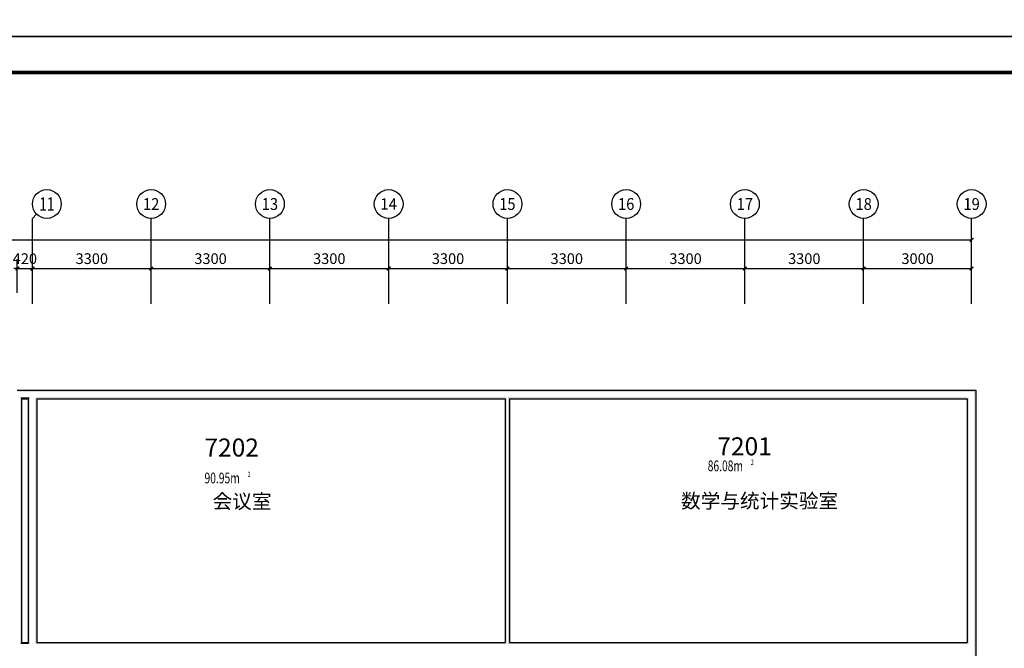
# Model space of a CAD drawing. Extents: x -763769 to -70263, y -145977 to 205589.
# Drawn here: x -294845 to -267482, y -1860 to 15600 of the extents above; entities that cross this region are included whole.
import ezdxf
from ezdxf.enums import TextEntityAlignment as Align

# ---------------------------------------------------------------- set-up
doc = ezdxf.new("R2010")
doc.units = 0
doc.header["$LTSCALE"] = 1000
doc.header["$MEASUREMENT"] = 0
for name, color, linetype in [('AXIS', 3, 'Continuous'), ('AXIS_TEXT', 7, 'Continuous'), ('PUB_TEXT', 7, 'Continuous'), ('PUB_TITLE', 4, 'Continuous'), ('PUB_WALL', 9, 'Continuous'), ('SPACE', 7, 'Continuous'), ('WALL', 255, 'Continuous')]:
    doc.layers.add(name, color=color, linetype=linetype)
doc.layers.add('yichutu', color=7, linetype='Continuous', true_color=0xffffff, plot=False)
doc.styles.add('_TCH_AXIS', font='COMPLEX', dxfattribs={"bigfont": 'GBCBIG'})
doc.styles.add('_TCH_DIM_T3', font='SIMPLEX', dxfattribs={"width": 0.705882, "bigfont": 'GBCBIG'})
doc.styles.add('_TCH_SPACE', font='SIMPLEX', dxfattribs={"bigfont": 'GBCBIG'})
doc.styles.add('COMPLEX', font='COMPLEX')
doc.styles.get("Standard").update_dxf_attribs({"font": 'gbenor.shx', "bigfont": 'gbcbig.shx'})
doc.dimstyles.new('_TCH_ARCH&&100', dxfattribs={"dimtxt": 297.5, "dimasz": 100, "dimexe": 250, "dimexo": 300, "dimgap": 126.25, "dimtad": 1, "dimdec": 0, "dimzin": 0, "dimdsep": 46, "dimtxsty": '_TCH_DIM_T3', "dimblk": 'ARCHTICK', "dimcen": 0.09, "dimclrt": 7, "dimazin": 2, "dimtfac": 1, "dimtdec": 0, "dimtix": 1, "dimtmove": 2, "dimatfit": 3, "dimfxl": 0, "dimtolj": 1, "dimtzin": 0, "dimarcsym": 0})

# ---------------------------------------------------------------- blocks, each defined once
blk = doc.blocks.new('yct-1051-594-105100-59400-100-1002.0')
at = {"layer": 'yichutu', "color": 7, "true_color": 0xffffff}
blk.add_lwpolyline([(0, 0), (0, 59400), (105100, 59400), (105100, 0)], close=True, dxfattribs=at)
blk = doc.blocks.new('yct-1041-420-104100-42000-100-2006.0')
at = {"layer": 'yichutu', "color": 7, "true_color": 0xffffff}
blk.add_lwpolyline([(0, 0), (0, 42000), (104100, 42000), (104100, 0)], close=True, dxfattribs=at)
blk = doc.blocks.new('_ArchTick')
at = {"color": 0, "linetype": 'ByBlock', "const_width": 0.4}
blk.add_lwpolyline([(-0.5, -0.5), (0.5, 0.5)], dxfattribs=at)
blk = doc.blocks.new('*D2317')
at = {"layer": 'AXIS', "color": 0, "lineweight": -2, "transparency": 16777216}
for p, q in [((-294911, 8013), (-294911, 8938)), ((-294491, 8013), (-294491, 8938)), ((-294911, 8688), (-295011, 8688)), ((-294911, 8688), (-294491, 8688)), ((-294491, 8688), (-294391, 8688))]:
    blk.add_line(p, q, dxfattribs=at)
at = {"layer": 'Defpoints', "color": 0, "transparency": 16777216}
for p in [(-294491, 8688), (-294911, 7713), (-294491, 7713)]:
    blk.add_point(p, dxfattribs=at)
at = {"layer": 'AXIS', "color": 0, "lineweight": -2, "transparency": 16777216, "xscale": 100, "yscale": 100, "zscale": 100}
blk.add_blockref('_ArchTick', (-294911, 8688), dxfattribs=at)
at = {"layer": 'AXIS', "color": 0, "lineweight": -2, "transparency": 16777216, "xscale": 100, "yscale": 100, "zscale": 100, "rotation": 180}
blk.add_blockref('_ArchTick', (-294491, 8688), dxfattribs=at)
at = {"layer": 'AXIS', "color": 7, "transparency": 16777216, "insert": (-294701, 8963), "char_height": 297.5, "attachment_point": 5, "style": '_TCH_DIM_T3'}
blk.add_mtext('\\A1;420', dxfattribs=at)
blk = doc.blocks.new('*D2318')
at = {"layer": 'AXIS', "color": 0, "lineweight": -2, "transparency": 16777216}
for p, q in [((-294491, 8013), (-294491, 8938)), ((-291191, 8013), (-291191, 8938)), ((-294491, 8688), (-291191, 8688))]:
    blk.add_line(p, q, dxfattribs=at)
at = {"layer": 'Defpoints', "color": 0, "transparency": 16777216}
for p in [(-291191, 8688), (-294491, 7713), (-291191, 7713)]:
    blk.add_point(p, dxfattribs=at)
at = {"layer": 'AXIS', "color": 0, "lineweight": -2, "transparency": 16777216, "xscale": 100, "yscale": 100, "zscale": 100, "rotation": 180}
blk.add_blockref('_ArchTick', (-294491, 8688), dxfattribs=at)
at = {"layer": 'AXIS', "color": 0, "lineweight": -2, "transparency": 16777216, "xscale": 100, "yscale": 100, "zscale": 100}
blk.add_blockref('_ArchTick', (-291191, 8688), dxfattribs=at)
at = {"layer": 'AXIS', "color": 7, "transparency": 16777216, "insert": (-292841, 8963), "char_height": 297.5, "attachment_point": 5, "style": '_TCH_DIM_T3'}
blk.add_mtext('\\A1;3300', dxfattribs=at)
blk = doc.blocks.new('*D2319')
at = {"layer": 'AXIS', "color": 0, "lineweight": -2, "transparency": 16777216}
for p, q in [((-291191, 8013), (-291191, 8938)), ((-287891, 8013), (-287891, 8938)), ((-291191, 8688), (-287891, 8688))]:
    blk.add_line(p, q, dxfattribs=at)
at = {"layer": 'Defpoints', "color": 0, "transparency": 16777216}
for p in [(-287891, 8688), (-291191, 7713), (-287891, 7713)]:
    blk.add_point(p, dxfattribs=at)
at = {"layer": 'AXIS', "color": 0, "lineweight": -2, "transparency": 16777216, "xscale": 100, "yscale": 100, "zscale": 100, "rotation": 180}
blk.add_blockref('_ArchTick', (-291191, 8688), dxfattribs=at)
at = {"layer": 'AXIS', "color": 0, "lineweight": -2, "transparency": 16777216, "xscale": 100, "yscale": 100, "zscale": 100}
blk.add_blockref('_ArchTick', (-287891, 8688), dxfattribs=at)
at = {"layer": 'AXIS', "color": 7, "transparency": 16777216, "insert": (-289541, 8963), "char_height": 297.5, "attachment_point": 5, "style": '_TCH_DIM_T3'}
blk.add_mtext('\\A1;3300', dxfattribs=at)
blk = doc.blocks.new('*D2320')
at = {"layer": 'AXIS', "color": 0, "lineweight": -2, "transparency": 16777216}
for p, q in [((-287891, 8013), (-287891, 8938)), ((-284591, 8013), (-284591, 8938)), ((-287891, 8688), (-284591, 8688))]:
    blk.add_line(p, q, dxfattribs=at)
at = {"layer": 'Defpoints', "color": 0, "transparency": 16777216}
for p in [(-284591, 8688), (-287891, 7713), (-284591, 7713)]:
    blk.add_point(p, dxfattribs=at)
at = {"layer": 'AXIS', "color": 0, "lineweight": -2, "transparency": 16777216, "xscale": 100, "yscale": 100, "zscale": 100, "rotation": 180}
blk.add_blockref('_ArchTick', (-287891, 8688), dxfattribs=at)
at = {"layer": 'AXIS', "color": 0, "lineweight": -2, "transparency": 16777216, "xscale": 100, "yscale": 100, "zscale": 100}
blk.add_blockref('_ArchTick', (-284591, 8688), dxfattribs=at)
at = {"layer": 'AXIS', "color": 7, "transparency": 16777216, "insert": (-286241, 8963), "char_height": 297.5, "attachment_point": 5, "style": '_TCH_DIM_T3'}
blk.add_mtext('\\A1;3300', dxfattribs=at)
blk = doc.blocks.new('*D2321')
at = {"layer": 'AXIS', "color": 0, "lineweight": -2, "transparency": 16777216}
for p, q in [((-284591, 8013), (-284591, 8938)), ((-281291, 8013), (-281291, 8938)), ((-284591, 8688), (-281291, 8688))]:
    blk.add_line(p, q, dxfattribs=at)
at = {"layer": 'Defpoints', "color": 0, "transparency": 16777216}
for p in [(-281291, 8688), (-284591, 7713), (-281291, 7713)]:
    blk.add_point(p, dxfattribs=at)
at = {"layer": 'AXIS', "color": 0, "lineweight": -2, "transparency": 16777216, "xscale": 100, "yscale": 100, "zscale": 100, "rotation": 180}
blk.add_blockref('_ArchTick', (-284591, 8688), dxfattribs=at)
at = {"layer": 'AXIS', "color": 0, "lineweight": -2, "transparency": 16777216, "xscale": 100, "yscale": 100, "zscale": 100}
blk.add_blockref('_ArchTick', (-281291, 8688), dxfattribs=at)
at = {"layer": 'AXIS', "color": 7, "transparency": 16777216, "insert": (-282941, 8963), "char_height": 297.5, "attachment_point": 5, "style": '_TCH_DIM_T3'}
blk.add_mtext('\\A1;3300', dxfattribs=at)
blk = doc.blocks.new('*D2322')
at = {"layer": 'AXIS', "color": 0, "lineweight": -2, "transparency": 16777216}
for p, q in [((-281291, 8013), (-281291, 8938)), ((-277991, 8013), (-277991, 8938)), ((-281291, 8688), (-277991, 8688))]:
    blk.add_line(p, q, dxfattribs=at)
at = {"layer": 'Defpoints', "color": 0, "transparency": 16777216}
for p in [(-277991, 8688), (-281291, 7713), (-277991, 7713)]:
    blk.add_point(p, dxfattribs=at)
at = {"layer": 'AXIS', "color": 0, "lineweight": -2, "transparency": 16777216, "xscale": 100, "yscale": 100, "zscale": 100, "rotation": 180}
blk.add_blockref('_ArchTick', (-281291, 8688), dxfattribs=at)
at = {"layer": 'AXIS', "color": 0, "lineweight": -2, "transparency": 16777216, "xscale": 100, "yscale": 100, "zscale": 100}
blk.add_blockref('_ArchTick', (-277991, 8688), dxfattribs=at)
at = {"layer": 'AXIS', "color": 7, "transparency": 16777216, "insert": (-279641, 8963), "char_height": 297.5, "attachment_point": 5, "style": '_TCH_DIM_T3'}
blk.add_mtext('\\A1;3300', dxfattribs=at)
blk = doc.blocks.new('*D2323')
at = {"layer": 'AXIS', "color": 0, "lineweight": -2, "transparency": 16777216}
for p, q in [((-277991, 8013), (-277991, 8938)), ((-274691, 8013), (-274691, 8938)), ((-277991, 8688), (-274691, 8688))]:
    blk.add_line(p, q, dxfattribs=at)
at = {"layer": 'Defpoints', "color": 0, "transparency": 16777216}
for p in [(-274691, 8688), (-277991, 7713), (-274691, 7713)]:
    blk.add_point(p, dxfattribs=at)
at = {"layer": 'AXIS', "color": 0, "lineweight": -2, "transparency": 16777216, "xscale": 100, "yscale": 100, "zscale": 100, "rotation": 180}
blk.add_blockref('_ArchTick', (-277991, 8688), dxfattribs=at)
at = {"layer": 'AXIS', "color": 0, "lineweight": -2, "transparency": 16777216, "xscale": 100, "yscale": 100, "zscale": 100}
blk.add_blockref('_ArchTick', (-274691, 8688), dxfattribs=at)
at = {"layer": 'AXIS', "color": 7, "transparency": 16777216, "insert": (-276341, 8963), "char_height": 297.5, "attachment_point": 5, "style": '_TCH_DIM_T3'}
blk.add_mtext('\\A1;3300', dxfattribs=at)
blk = doc.blocks.new('*D2324')
at = {"layer": 'AXIS', "color": 0, "lineweight": -2, "transparency": 16777216}
for p, q in [((-274691, 8013), (-274691, 8938)), ((-271391, 8013), (-271391, 8938)), ((-274691, 8688), (-271391, 8688))]:
    blk.add_line(p, q, dxfattribs=at)
at = {"layer": 'Defpoints', "color": 0, "transparency": 16777216}
for p in [(-271391, 8688), (-274691, 7713), (-271391, 7713)]:
    blk.add_point(p, dxfattribs=at)
at = {"layer": 'AXIS', "color": 0, "lineweight": -2, "transparency": 16777216, "xscale": 100, "yscale": 100, "zscale": 100, "rotation": 180}
blk.add_blockref('_ArchTick', (-274691, 8688), dxfattribs=at)
at = {"layer": 'AXIS', "color": 0, "lineweight": -2, "transparency": 16777216, "xscale": 100, "yscale": 100, "zscale": 100}
blk.add_blockref('_ArchTick', (-271391, 8688), dxfattribs=at)
at = {"layer": 'AXIS', "color": 7, "transparency": 16777216, "insert": (-273041, 8963), "char_height": 297.5, "attachment_point": 5, "style": '_TCH_DIM_T3'}
blk.add_mtext('\\A1;3300', dxfattribs=at)
blk = doc.blocks.new('*D2325')
at = {"layer": 'AXIS', "color": 0, "lineweight": -2, "transparency": 16777216}
for p, q in [((-271391, 8013), (-271391, 8938)), ((-268391, 8013), (-268391, 8938)), ((-271391, 8688), (-268391, 8688))]:
    blk.add_line(p, q, dxfattribs=at)
at = {"layer": 'Defpoints', "color": 0, "transparency": 16777216}
for p in [(-268391, 8688), (-271391, 7713), (-268391, 7713)]:
    blk.add_point(p, dxfattribs=at)
at = {"layer": 'AXIS', "color": 0, "lineweight": -2, "transparency": 16777216, "xscale": 100, "yscale": 100, "zscale": 100, "rotation": 180}
blk.add_blockref('_ArchTick', (-271391, 8688), dxfattribs=at)
at = {"layer": 'AXIS', "color": 0, "lineweight": -2, "transparency": 16777216, "xscale": 100, "yscale": 100, "zscale": 100}
blk.add_blockref('_ArchTick', (-268391, 8688), dxfattribs=at)
at = {"layer": 'AXIS', "color": 7, "transparency": 16777216, "insert": (-269891, 8963), "char_height": 297.5, "attachment_point": 5, "style": '_TCH_DIM_T3'}
blk.add_mtext('\\A1;3000', dxfattribs=at)
blk = doc.blocks.new('*D2326')
at = {"layer": 'AXIS', "color": 0, "lineweight": -2, "transparency": 16777216}
for p, q in [((-338511, 8013), (-338511, 9738)), ((-268391, 8013), (-268391, 9738)), ((-338511, 9488), (-268391, 9488))]:
    blk.add_line(p, q, dxfattribs=at)
at = {"layer": 'Defpoints', "color": 0, "transparency": 16777216}
for p in [(-268391, 9488), (-338511, 7713), (-268391, 7713)]:
    blk.add_point(p, dxfattribs=at)
at = {"layer": 'AXIS', "color": 0, "lineweight": -2, "transparency": 16777216, "xscale": 100, "yscale": 100, "zscale": 100, "rotation": 180}
blk.add_blockref('_ArchTick', (-338511, 9488), dxfattribs=at)
at = {"layer": 'AXIS', "color": 0, "lineweight": -2, "transparency": 16777216, "xscale": 100, "yscale": 100, "zscale": 100}
blk.add_blockref('_ArchTick', (-268391, 9488), dxfattribs=at)
at = {"layer": 'AXIS', "color": 7, "transparency": 16777216, "insert": (-303451, 9763), "char_height": 297.5, "attachment_point": 5, "style": '_TCH_DIM_T3'}
blk.add_mtext('\\A1;70120', dxfattribs=at)
blk = doc.blocks.new('_AXISO')
blk.add_circle((0, 0), 0.5)
at = {"layer": 'AXIS_TEXT', "style": 'COMPLEX', "width": 1.041667}
blk.add_attdef('A', text='', height=0.56, dxfattribs=at).set_placement((-0.25, -0.28), (0.25, -0.28), align=Align.FIT)

msp = doc.modelspace()

# ---------------------------------------------------------------- hatches: boundary and pattern name
at = {"layer": 'PUB_WALL'}
for points in [[(-294910.9, 5307.7), (-294490.9, 5307.7), (-294490.9, 5267.7), (-294910.9, 5267.7)], [(-294490.9, 5307.7), (-281290.9, 5307.7), (-281290.9, 5267.7), (-294490.9, 5267.7)], [(-281290.9, 5307.7), (-268270.9, 5307.7), (-268310.9, 5267.7), (-281290.9, 5267.7)], [(-268270.9, 5307.7), (-268270.9, -1819.6), (-268310.9, -1819.6), (-268310.9, 5267.7)], [(-294790.9, 5067.7), (-294610.9, 5067.7), (-294570.9, 5107.7), (-294830.9, 5107.7)], [(-294790.9, 5067.7), (-294790.9, -1699.6), (-294830.9, -1739.6), (-294830.9, 5107.7)], [(-294610.9, 5067.7), (-294610.9, -1699.6), (-294570.9, -1739.6), (-294570.9, 5107.7)], [(-294370.9, 5067.7), (-294370.9, -1699.6), (-294410.9, -1739.6), (-294410.9, 5107.7)], [(-294370.9, 5067.7), (-281350.9, 5067.7), (-281310.9, 5107.7), (-294410.9, 5107.7)], [(-281350.9, 5067.7), (-281350.9, -1699.6), (-281310.9, -1739.6), (-281310.9, 5107.7)], [(-281230.9, 5067.7), (-268510.9, 5067.7), (-268470.9, 5107.7), (-281270.9, 5107.7)], [(-281230.9, 5067.7), (-281230.9, -1699.6), (-281270.9, -1739.6), (-281270.9, 5107.7)], [(-268510.9, 5067.7), (-268510.9, -1699.6), (-268470.9, -1739.6), (-268470.9, 5107.7)], [(-294790.9, -1699.6), (-294610.9, -1699.6), (-294570.9, -1739.6), (-294830.9, -1739.6)], [(-294370.9, -1699.6), (-281350.9, -1699.6), (-281310.9, -1739.6), (-294410.9, -1739.6)], [(-281230.9, -1699.6), (-268510.9, -1699.6), (-268470.9, -1739.6), (-281270.9, -1739.6)], [(-268270.9, -1819.6), (-268270.9, -11204.6), (-268310.9, -11164.6), (-268310.9, -1819.6)]]:
    msp.add_hatch(color=256, dxfattribs=at).paths.add_polyline_path(points)

# ---------------------------------------------------------------- linework, layer by layer
at = {"layer": 'AXIS'}
for p, q in [((-294373.7, 10198), (-294490.9, 10080.8)), ((-294490.9, 7712.7), (-294490.9, 10080.8)), ((-291190.9, 7712.7), (-291190.9, 10080.8)), ((-287890.9, 7712.7), (-287890.9, 10080.8)), ((-284590.9, 7712.7), (-284590.9, 10080.8)), ((-281290.9, 7712.7), (-281290.9, 10080.8)), ((-277990.9, 7712.7), (-277990.9, 10080.8)), ((-274690.9, 7712.7), (-274690.9, 10080.8)), ((-271390.9, 7712.7), (-271390.9, 10080.8)), ((-268390.9, 7712.7), (-268390.9, 10080.8))]:
    msp.add_line(p, q, dxfattribs=at)
at = {"layer": 'PUB_TITLE'}
for points in [[(-349101.8, 15136), (-244001.8, 15136), (-244001.8, 74536), (-349101.8, 74536)], [(-349101.8, -26864), (-245001.8, -26864), (-245001.8, 15136), (-349101.8, 15136)]]:
    msp.add_lwpolyline(points, close=True, dxfattribs=at)
at = {"layer": 'PUB_TITLE', "const_width": 100}
msp.add_lwpolyline([(-346601.8, -25864), (-246001.8, -25864), (-246001.8, 14136), (-346601.8, 14136)], close=True, dxfattribs=at)
at = {"layer": 'WALL'}
for p, q in [((-294910.9, 5307.7), (-294490.9, 5307.7)), ((-294490.9, 5307.7), (-281290.9, 5307.7)), ((-281290.9, 5307.7), (-268270.9, 5307.7)), ((-268270.9, 5307.7), (-268270.9, -1819.6)), ((-294790.9, 5067.7), (-294610.9, 5067.7)), ((-294790.9, 5067.7), (-294790.9, -1699.6)), ((-294610.9, 5067.7), (-294610.9, -1699.6)), ((-294370.9, 5067.7), (-294370.9, -1699.6)), ((-294370.9, 5067.7), (-281350.9, 5067.7)), ((-281350.9, 5067.7), (-281350.9, -1699.6)), ((-281230.9, 5067.7), (-268510.9, 5067.7)), ((-281230.9, 5067.7), (-281230.9, -1699.6)), ((-268510.9, 5067.7), (-268510.9, -1699.6)), ((-294790.9, -1699.6), (-294610.9, -1699.6)), ((-294370.9, -1699.6), (-281350.9, -1699.6)), ((-281230.9, -1699.6), (-268510.9, -1699.6)), ((-268270.9, -1819.6), (-268270.9, -11204.6))]:
    msp.add_line(p, q, dxfattribs=at)

# ---------------------------------------------------------------- block references
at = {"layer": 'AXIS'}
ref = msp.add_blockref('_AXISO', (-294090.9, 10480.8), dxfattribs=dict(at, xscale=800, yscale=800, zscale=800))
ref.add_attrib('A', '11', dxfattribs={"layer": 'AXIS_TEXT', "height": 368.76, "style": '_TCH_AXIS'}).set_placement((-294301.6, 10296.5), (-293880.2, 10296.5), align=Align.FIT)
ref = msp.add_blockref('_AXISO', (-291190.9, 10480.8), dxfattribs=dict(at, xscale=800, yscale=800, zscale=800))
ref.add_attrib('A', '12', dxfattribs={"layer": 'AXIS_TEXT', "height": 328.45, "style": '_TCH_AXIS'}).set_placement((-291417.7, 10316.6), (-290964.1, 10316.6), align=Align.FIT)
ref = msp.add_blockref('_AXISO', (-287890.9, 10480.8), dxfattribs=dict(at, xscale=800, yscale=800, zscale=800))
ref.add_attrib('A', '13', dxfattribs={"layer": 'AXIS_TEXT', "height": 328.45, "style": '_TCH_AXIS'}).set_placement((-288117.7, 10316.6), (-287664.1, 10316.6), align=Align.FIT)
ref = msp.add_blockref('_AXISO', (-284590.9, 10480.8), dxfattribs=dict(at, xscale=800, yscale=800, zscale=800))
ref.add_attrib('A', '14', dxfattribs={"layer": 'AXIS_TEXT', "height": 314.07, "style": '_TCH_AXIS'}).set_placement((-284822.7, 10323.8), (-284359.1, 10323.8), align=Align.FIT)
ref = msp.add_blockref('_AXISO', (-281290.9, 10480.8), dxfattribs=dict(at, xscale=800, yscale=800, zscale=800))
ref.add_attrib('A', '15', dxfattribs={"layer": 'AXIS_TEXT', "height": 328.45, "style": '_TCH_AXIS'}).set_placement((-281517.7, 10316.6), (-281064.1, 10316.6), align=Align.FIT)
ref = msp.add_blockref('_AXISO', (-277990.9, 10480.8), dxfattribs=dict(at, xscale=800, yscale=800, zscale=800))
ref.add_attrib('A', '16', dxfattribs={"layer": 'AXIS_TEXT', "height": 328.45, "style": '_TCH_AXIS'}).set_placement((-278217.7, 10316.6), (-277764.1, 10316.6), align=Align.FIT)
ref = msp.add_blockref('_AXISO', (-274690.9, 10480.8), dxfattribs=dict(at, xscale=800, yscale=800, zscale=800))
ref.add_attrib('A', '17', dxfattribs={"layer": 'AXIS_TEXT', "height": 328.45, "style": '_TCH_AXIS'}).set_placement((-274917.7, 10316.6), (-274464.1, 10316.6), align=Align.FIT)
ref = msp.add_blockref('_AXISO', (-271390.9, 10480.8), dxfattribs=dict(at, xscale=800, yscale=800, zscale=800))
ref.add_attrib('A', '18', dxfattribs={"layer": 'AXIS_TEXT', "height": 328.45, "style": '_TCH_AXIS'}).set_placement((-271617.7, 10316.6), (-271164.1, 10316.6), align=Align.FIT)
ref = msp.add_blockref('_AXISO', (-268390.9, 10480.8), dxfattribs=dict(at, xscale=800, yscale=800, zscale=800))
ref.add_attrib('A', '19', dxfattribs={"layer": 'AXIS_TEXT', "height": 328.45, "style": '_TCH_AXIS'}).set_placement((-268617.7, 10316.6), (-268164.1, 10316.6), align=Align.FIT)
at = {"layer": 'yichutu'}
for name, p in [('yct-1051-594-105100-59400-100-1002.0', (-349101.8, 15136)), ('yct-1041-420-104100-42000-100-2006.0', (-349101.8, -26864))]:
    msp.add_blockref(name, p, dxfattribs=at)

# ---------------------------------------------------------------- texts
at = {"layer": 'PUB_TEXT', "color": 1}
for s, p in [('7202', (-289711.2, 3467.3)), ('7201', (-275457.7, 3500.3))]:
    msp.add_text(s, height=500, dxfattribs=at).set_placement(p)
at = {"layer": 'PUB_TEXT'}
for s, p in [('会议室', (-289484.3, 2022.4)), ('数学与统计实验室', (-276465.7, 2034.9))]:
    msp.add_text(s, height=400, dxfattribs=at).set_placement(p)
at = {"layer": 'SPACE', "style": '_TCH_SPACE', "width": 0.705882}
for s, height, p in [('86.08m', 297.5, (-275725.3, 3059.4)), ('2', 148.8, (-274525.3, 3234.4)), ('90.95m', 297.5, (-289709.1, 2721.7)), ('2', 148.8, (-288509.1, 2896.7))]:
    msp.add_text(s, height=height, dxfattribs=at).set_placement(p)

# ---------------------------------------------------------------- dimensions: what is measured, and where the dimension line sits
at = {"layer": 'AXIS'}
for p1, p2, distance, picture, middle in [((-338510.9, 7712.7), (-268390.9, 7712.7), 1775, '*D2326', (-303450.9, 9762.7)), ((-294910.9, 7712.7), (-294490.9, 7712.7), 975, '*D2317', (-294700.9, 8962.7)), ((-294490.9, 7712.7), (-291190.9, 7712.7), 975, '*D2318', (-292840.9, 8962.7)), ((-291190.9, 7712.7), (-287890.9, 7712.7), 975, '*D2319', (-289540.9, 8962.7)), ((-287890.9, 7712.7), (-284590.9, 7712.7), 975, '*D2320', (-286240.9, 8962.7)), ((-284590.9, 7712.7), (-281290.9, 7712.7), 975, '*D2321', (-282940.9, 8962.7)), ((-281290.9, 7712.7), (-277990.9, 7712.7), 975, '*D2322', (-279640.9, 8962.7)), ((-277990.9, 7712.7), (-274690.9, 7712.7), 975, '*D2323', (-276340.9, 8962.7)), ((-274690.9, 7712.7), (-271390.9, 7712.7), 975, '*D2324', (-273040.9, 8962.7)), ((-271390.9, 7712.7), (-268390.9, 7712.7), 975, '*D2325', (-269890.9, 8962.7))]:
    dim = msp.add_aligned_dim(p1=p1, p2=p2, distance=distance, dimstyle='_TCH_ARCH&&100', dxfattribs=at)
    dim.commit()
    dim.dimension.update_dxf_attribs({"geometry": picture, "text_midpoint": middle})

doc.saveas('drawing.dxf')
